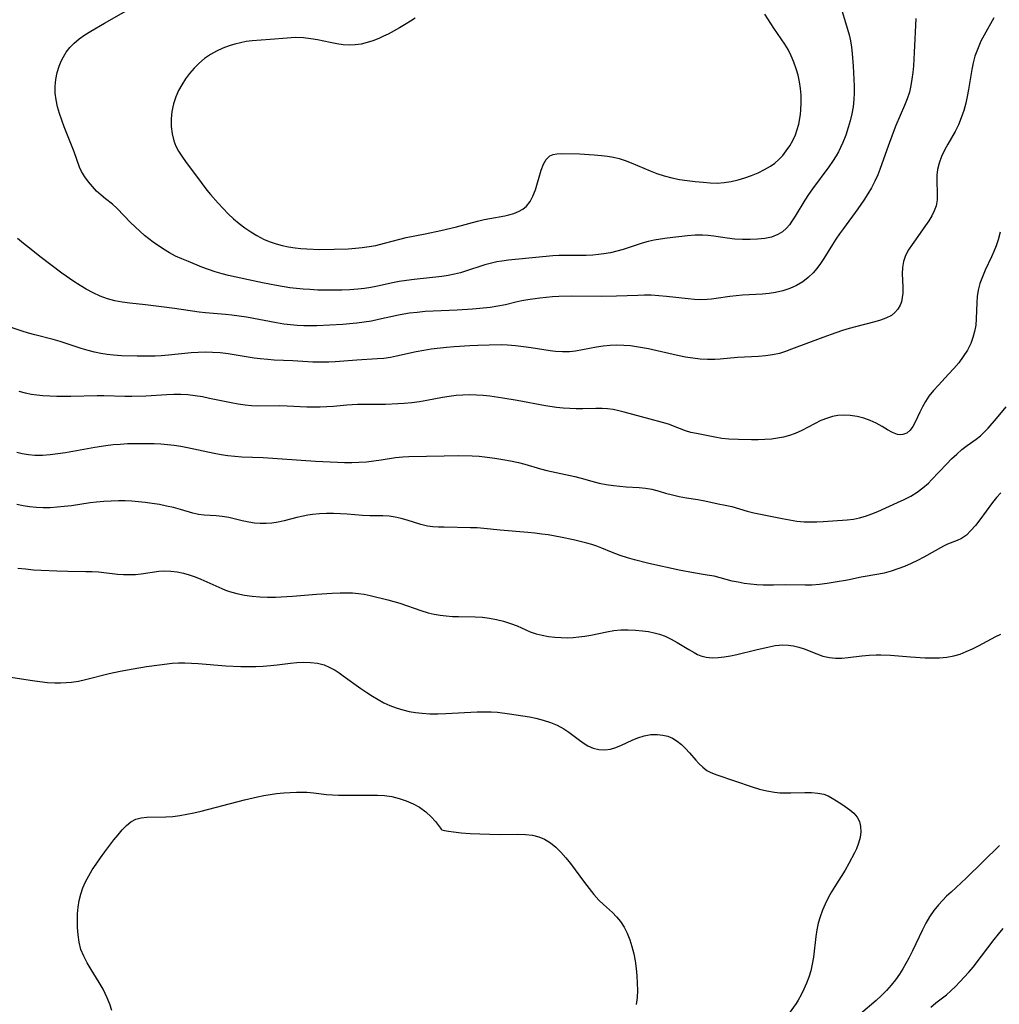
# Model space of a CAD drawing. Extents: x 1605706 to 1613908, y 2797413 to 2805615.
# Drawn here: x 1608018 to 1608260, y 2801345 to 2801588 of the extents above; entities that cross this region are included whole.
import ezdxf

# ---------------------------------------------------------------- set-up
doc = ezdxf.new("R2010")
doc.units = 0

msp = doc.modelspace()

# ---------------------------------------------------------------- linework, layer by layer
at = {"layer": 'WIL_024_Contours', "color": 0}
for points in [[(1608220.81, 2801592.24, 202), (1608222.71, 2801585.98, 202), (1608223.1, 2801584.55, 202), (1608223.43, 2801583.09, 202), (1608223.68, 2801581.55, 202), (1608223.85, 2801579.99, 202), (1608224.09, 2801576.83, 202), (1608224.29, 2801573.53, 202), (1608224.35, 2801571.88, 202), (1608224.36, 2801570.23, 202), (1608224.28, 2801568.58, 202), (1608224.07, 2801566.83, 202), (1608223.76, 2801565.1, 202), (1608223.36, 2801563.38, 202), (1608222.88, 2801561.68, 202), (1608222.26, 2801559.84, 202), (1608221.56, 2801558.04, 202), (1608220.99, 2801556.78, 202), (1608220.46, 2801555.74, 202), (1608219.88, 2801554.73, 202), (1608219.01, 2801553.34, 202), (1608218.07, 2801551.97, 202), (1608214.09, 2801546.58, 202), (1608213.1, 2801545.18, 202), (1608212.16, 2801543.76, 202), (1608209.81, 2801539.83, 202), (1608209, 2801538.57, 202), (1608208.37, 2801537.7, 202), (1608207.68, 2801536.89, 202), (1608206.65, 2801535.98, 202), (1608205.48, 2801535.27, 202), (1608203.95, 2801534.68, 202), (1608202.29, 2801534.32, 202), (1608200.54, 2801534.12, 202), (1608198.7, 2801534.04, 202), (1608196.82, 2801534.06, 202), (1608194.93, 2801534.17, 202), (1608193.04, 2801534.37, 202), (1608189.7, 2801534.87, 202), (1608188.33, 2801535.04, 202), (1608186.96, 2801535.13, 202), (1608185.1, 2801535.11, 202), (1608183.24, 2801534.96, 202), (1608178.18, 2801534.39, 202), (1608176.6, 2801534.18, 202), (1608175.04, 2801533.92, 202), (1608173.51, 2801533.61, 202), (1608172.02, 2801533.21, 202), (1608168.86, 2801532.1, 202), (1608167.35, 2801531.61, 202), (1608165.79, 2801531.18, 202), (1608164.2, 2801530.82, 202), (1608162.59, 2801530.53, 202), (1608161.25, 2801530.36, 202), (1608159.91, 2801530.24, 202), (1608158.24, 2801530.17, 202), (1608153.18, 2801530.15, 202), (1608151.5, 2801530.1, 202), (1608149.99, 2801530.01, 202), (1608139.06, 2801528.95, 202), (1608137.42, 2801528.75, 202), (1608136.15, 2801528.53, 202), (1608134.9, 2801528.25, 202), (1608133.2, 2801527.79, 202), (1608128.24, 2801526.19, 202), (1608127.23, 2801525.88, 202), (1608125.74, 2801525.51, 202), (1608124.21, 2801525.22, 202), (1608122.64, 2801524.99, 202), (1608115.77, 2801524.22, 202), (1608113.93, 2801523.98, 202), (1608112.1, 2801523.68, 202), (1608110.87, 2801523.44, 202), (1608106.74, 2801522.54, 202), (1608105.14, 2801522.26, 202), (1608103.53, 2801522.03, 202), (1608101.91, 2801521.85, 202), (1608099.94, 2801521.69, 202), (1608097.96, 2801521.6, 202), (1608095.98, 2801521.56, 202), (1608093.99, 2801521.57, 202), (1608092, 2801521.61, 202), (1608090.02, 2801521.71, 202), (1608088.38, 2801521.82, 202), (1608086.76, 2801521.98, 202), (1608085.13, 2801522.18, 202), (1608081.86, 2801522.71, 202), (1608078.39, 2801523.39, 202), (1608074.94, 2801524.12, 202), (1608069.95, 2801525.2, 202), (1608068.41, 2801525.58, 202), (1608066.71, 2801526.09, 202), (1608065.03, 2801526.67, 202), (1608063.37, 2801527.29, 202), (1608060.08, 2801528.62, 202), (1608058.49, 2801529.28, 202), (1608056.93, 2801529.99, 202), (1608055.42, 2801530.76, 202), (1608053.93, 2801531.67, 202), (1608051.4, 2801533.43, 202), (1608050.34, 2801534.23, 202), (1608049.3, 2801535.05, 202), (1608048.1, 2801536.1, 202), (1608046.94, 2801537.19, 202), (1608045.83, 2801538.3, 202), (1608042.5, 2801541.76, 202), (1608041.37, 2801542.79, 202), (1608039.68, 2801544.09, 202), (1608038.56, 2801545.01, 202), (1608037.46, 2801546.02, 202), (1608036.4, 2801547.11, 202), (1608035.41, 2801548.28, 202), (1608034.52, 2801549.52, 202), (1608033.76, 2801550.83, 202), (1608033.26, 2801551.95, 202), (1608031.88, 2801555.68, 202), (1608029.45, 2801561.85, 202), (1608028.86, 2801563.48, 202), (1608028.31, 2801565.14, 202), (1608027.84, 2801566.81, 202), (1608027.48, 2801568.49, 202), (1608027.26, 2801570.17, 202), (1608027.24, 2801571.88, 202), (1608027.39, 2801573.57, 202), (1608027.71, 2801575.24, 202), (1608028.2, 2801576.86, 202), (1608028.69, 2801578.04, 202), (1608029.28, 2801579.17, 202), (1608029.95, 2801580.25, 202), (1608030.86, 2801581.44, 202), (1608031.9, 2801582.53, 202), (1608033.18, 2801583.6, 202), (1608034.58, 2801584.57, 202), (1608036.05, 2801585.48, 202), (1608039.36, 2801587.43, 202), (1608047.82, 2801592.24, 202)], [(1608258.83, 2801588.77, 198), (1608256.39, 2801584.47, 198), (1608255.64, 2801583.01, 198), (1608255.07, 2801581.79, 198), (1608254.58, 2801580.54, 198), (1608254.15, 2801579.27, 198), (1608253.73, 2801577.66, 198), (1608253.39, 2801576.03, 198), (1608252.58, 2801571.06, 198), (1608252.26, 2801569.37, 198), (1608251.88, 2801567.7, 198), (1608251.37, 2801565.88, 198), (1608250.76, 2801564.1, 198), (1608250.05, 2801562.38, 198), (1608249.24, 2801560.73, 198), (1608247.44, 2801557.62, 198), (1608246.6, 2801556.08, 198), (1608245.87, 2801554.51, 198), (1608245.28, 2801552.92, 198), (1608244.89, 2801551.31, 198), (1608244.75, 2801549.95, 198), (1608244.73, 2801548.58, 198), (1608244.84, 2801545.41, 198), (1608244.79, 2801543.86, 198), (1608244.55, 2801542.36, 198), (1608244.12, 2801541.11, 198), (1608243.52, 2801539.89, 198), (1608242.8, 2801538.7, 198), (1608241.99, 2801537.52, 198), (1608239.45, 2801534.03, 198), (1608238.64, 2801532.88, 198), (1608237.76, 2801531.5, 198), (1608237.02, 2801530.11, 198), (1608236.5, 2801528.67, 198), (1608236.26, 2801527.15, 198), (1608236.21, 2801525.58, 198), (1608236.35, 2801522.41, 198), (1608236.35, 2801520.85, 198), (1608236.23, 2801519.75, 198), (1608236, 2801518.7, 198), (1608235.7, 2801517.89, 198), (1608235.14, 2801516.9, 198), (1608234.41, 2801516.05, 198), (1608233.53, 2801515.35, 198), (1608232.2, 2801514.68, 198), (1608230.87, 2801514.19, 198), (1608229.42, 2801513.76, 198), (1608224.71, 2801512.55, 198), (1608223.09, 2801512.11, 198), (1608221.47, 2801511.61, 198), (1608219.86, 2801511.07, 198), (1608216.66, 2801509.91, 198), (1608208.92, 2801507, 198), (1608207.41, 2801506.45, 198), (1608205.9, 2801505.99, 198), (1608204.2, 2801505.63, 198), (1608202.47, 2801505.4, 198), (1608200.72, 2801505.25, 198), (1608195.59, 2801504.94, 198), (1608191.31, 2801504.53, 198), (1608189.95, 2801504.47, 198), (1608188.15, 2801504.49, 198), (1608186.34, 2801504.6, 198), (1608184.52, 2801504.8, 198), (1608182.7, 2801505.07, 198), (1608180.79, 2801505.44, 198), (1608173.61, 2801507.07, 198), (1608172.14, 2801507.38, 198), (1608170.66, 2801507.64, 198), (1608169.18, 2801507.84, 198), (1608167.5, 2801507.96, 198), (1608165.81, 2801507.98, 198), (1608164.13, 2801507.91, 198), (1608162.46, 2801507.77, 198), (1608160.82, 2801507.54, 198), (1608155.61, 2801506.57, 198), (1608154.1, 2801506.39, 198), (1608152.41, 2801506.37, 198), (1608150.7, 2801506.49, 198), (1608149.33, 2801506.65, 198), (1608144.67, 2801507.37, 198), (1608142.74, 2801507.63, 198), (1608140.8, 2801507.85, 198), (1608138.85, 2801508, 198), (1608137.34, 2801508.06, 198), (1608134.31, 2801508.05, 198), (1608131.48, 2801507.96, 198), (1608129.55, 2801507.86, 198), (1608125.69, 2801507.58, 198), (1608123.77, 2801507.41, 198), (1608120.02, 2801507, 198), (1608118.21, 2801506.73, 198), (1608116.3, 2801506.38, 198), (1608111.45, 2801505.27, 198), (1608109.96, 2801504.98, 198), (1608108.33, 2801504.76, 198), (1608106.68, 2801504.61, 198), (1608101.69, 2801504.32, 198), (1608096.34, 2801503.92, 198), (1608094.75, 2801503.84, 198), (1608093.16, 2801503.8, 198), (1608090.8, 2801503.86, 198), (1608085.89, 2801504.17, 198), (1608081.23, 2801504.34, 198), (1608079.68, 2801504.44, 198), (1608077.82, 2801504.64, 198), (1608076.33, 2801504.84, 198), (1608069.91, 2801505.86, 198), (1608067.97, 2801506.09, 198), (1608066.03, 2801506.24, 198), (1608064.28, 2801506.27, 198), (1608062.53, 2801506.23, 198), (1608060.77, 2801506.12, 198), (1608055.2, 2801505.55, 198), (1608053.34, 2801505.4, 198), (1608051.86, 2801505.33, 198), (1608050.38, 2801505.3, 198), (1608047.42, 2801505.3, 198), (1608043.55, 2801505.38, 198), (1608041.62, 2801505.52, 198), (1608040.05, 2801505.71, 198), (1608038.48, 2801505.99, 198), (1608036.92, 2801506.32, 198), (1608035.38, 2801506.72, 198), (1608033.64, 2801507.23, 198), (1608028.46, 2801508.9, 198), (1608026.73, 2801509.4, 198), (1608022.18, 2801510.54, 198), (1608020.67, 2801510.95, 198), (1608019.08, 2801511.43, 198), (1608009.54, 2801514.67, 198)], [(1608239.58, 2801588.62, 200), (1608239.18, 2801580.2, 200), (1608238.96, 2801576.9, 200), (1608238.82, 2801575.26, 200), (1608238.61, 2801573.63, 200), (1608238.34, 2801572.02, 200), (1608237.97, 2801570.44, 200), (1608237.43, 2801568.77, 200), (1608236.8, 2801567.12, 200), (1608234.67, 2801562.2, 200), (1608234, 2801560.5, 200), (1608232.74, 2801557.07, 200), (1608231.2, 2801552.7, 200), (1608230.71, 2801551.37, 200), (1608230.17, 2801550.05, 200), (1608229.42, 2801548.43, 200), (1608228.59, 2801546.85, 200), (1608227.7, 2801545.31, 200), (1608226.74, 2801543.79, 200), (1608225.27, 2801541.68, 200), (1608221.69, 2801536.83, 200), (1608220.75, 2801535.51, 200), (1608219.84, 2801534.18, 200), (1608218.97, 2801532.84, 200), (1608216.86, 2801529.39, 200), (1608216.04, 2801528.15, 200), (1608215.17, 2801526.96, 200), (1608214.23, 2801525.85, 200), (1608213.03, 2801524.68, 200), (1608211.71, 2801523.67, 200), (1608210.15, 2801522.74, 200), (1608208.49, 2801521.99, 200), (1608206.75, 2801521.4, 200), (1608204.95, 2801520.97, 200), (1608203.34, 2801520.74, 200), (1608201.71, 2801520.6, 200), (1608196.83, 2801520.34, 200), (1608195.24, 2801520.22, 200), (1608193.66, 2801520.04, 200), (1608190.28, 2801519.49, 200), (1608189.18, 2801519.33, 200), (1608188.07, 2801519.24, 200), (1608186.53, 2801519.21, 200), (1608184.97, 2801519.29, 200), (1608183.4, 2801519.43, 200), (1608178.06, 2801520.05, 200), (1608176.17, 2801520.22, 200), (1608174.27, 2801520.32, 200), (1608172.61, 2801520.33, 200), (1608170.95, 2801520.29, 200), (1608165.68, 2801520.11, 200), (1608162.06, 2801520.04, 200), (1608154.67, 2801520.12, 200), (1608151.5, 2801520.01, 200), (1608149.92, 2801519.91, 200), (1608146.79, 2801519.6, 200), (1608143.81, 2801519.19, 200), (1608142.34, 2801518.93, 200), (1608140.9, 2801518.63, 200), (1608138.29, 2801517.99, 200), (1608136.44, 2801517.61, 200), (1608134.55, 2801517.31, 200), (1608131.97, 2801517.04, 200), (1608130.19, 2801516.89, 200), (1608126.43, 2801516.68, 200), (1608120.51, 2801516.41, 200), (1608118.53, 2801516.28, 200), (1608116.57, 2801516.11, 200), (1608114.62, 2801515.88, 200), (1608113.27, 2801515.66, 200), (1608111.94, 2801515.41, 200), (1608107.01, 2801514.32, 200), (1608105.23, 2801513.97, 200), (1608103.45, 2801513.68, 200), (1608101.65, 2801513.44, 200), (1608099.84, 2801513.25, 200), (1608098.23, 2801513.12, 200), (1608094.99, 2801512.93, 200), (1608091.77, 2801512.8, 200), (1608090.16, 2801512.78, 200), (1608088.54, 2801512.81, 200), (1608086.91, 2801512.89, 200), (1608085.29, 2801513.02, 200), (1608083.67, 2801513.21, 200), (1608081.81, 2801513.5, 200), (1608074.42, 2801514.9, 200), (1608072.64, 2801515.19, 200), (1608070.85, 2801515.43, 200), (1608069.22, 2801515.59, 200), (1608064.33, 2801515.98, 200), (1608062.71, 2801516.15, 200), (1608056.66, 2801517.05, 200), (1608053.47, 2801517.49, 200), (1608049.55, 2801517.97, 200), (1608045.68, 2801518.37, 200), (1608043.78, 2801518.61, 200), (1608041.91, 2801518.95, 200), (1608040.1, 2801519.46, 200), (1608038.33, 2801520.12, 200), (1608036.59, 2801520.9, 200), (1608034.9, 2801521.79, 200), (1608033.36, 2801522.71, 200), (1608031.85, 2801523.7, 200), (1608028.9, 2801525.81, 200), (1608023.47, 2801529.9, 200), (1608020.89, 2801531.92, 200), (1608019.4, 2801533.12, 200), (1608017.97, 2801534.35, 200)], [(1608116.01, 2801588.65, 204), (1608114.92, 2801587.93, 204), (1608113.81, 2801587.25, 204), (1608112.16, 2801586.29, 204), (1608109.36, 2801584.76, 204), (1608108.2, 2801584.19, 204), (1608107.04, 2801583.65, 204), (1608105.63, 2801583.1, 204), (1608104.19, 2801582.63, 204), (1608102.74, 2801582.28, 204), (1608101.27, 2801582.07, 204), (1608099.78, 2801582.01, 204), (1608098.28, 2801582.09, 204), (1608096.69, 2801582.31, 204), (1608095.1, 2801582.63, 204), (1608091.91, 2801583.33, 204), (1608090.31, 2801583.61, 204), (1608088.47, 2801583.81, 204), (1608086.63, 2801583.87, 204), (1608085.44, 2801583.84, 204), (1608084.44, 2801583.77, 204), (1608080.25, 2801583.38, 204), (1608075.8, 2801583.07, 204), (1608074.32, 2801582.89, 204), (1608072.91, 2801582.62, 204), (1608071.52, 2801582.27, 204), (1608070.14, 2801581.84, 204), (1608068.56, 2801581.24, 204), (1608067.03, 2801580.53, 204), (1608065.56, 2801579.71, 204), (1608064.08, 2801578.68, 204), (1608062.69, 2801577.52, 204), (1608061.5, 2801576.32, 204), (1608060.39, 2801575.04, 204), (1608059.37, 2801573.68, 204), (1608058.45, 2801572.26, 204), (1608057.64, 2801570.79, 204), (1608056.97, 2801569.26, 204), (1608056.41, 2801567.51, 204), (1608056.03, 2801565.67, 204), (1608055.85, 2801563.81, 204), (1608055.85, 2801561.96, 204), (1608056.06, 2801560.15, 204), (1608056.5, 2801558.4, 204), (1608057.03, 2801557.11, 204), (1608057.69, 2801555.86, 204), (1608058.44, 2801554.65, 204), (1608059.52, 2801553.1, 204), (1608061.81, 2801550.06, 204), (1608064.64, 2801546.22, 204), (1608065.53, 2801545.14, 204), (1608067.44, 2801543.03, 204), (1608069.94, 2801540.44, 204), (1608071.24, 2801539.19, 204), (1608072.59, 2801538.03, 204), (1608074, 2801536.97, 204), (1608075.46, 2801536, 204), (1608076.95, 2801535.1, 204), (1608077.87, 2801534.59, 204), (1608078.81, 2801534.11, 204), (1608080.25, 2801533.5, 204), (1608081.74, 2801532.99, 204), (1608083.26, 2801532.57, 204), (1608084.82, 2801532.24, 204), (1608086.4, 2801531.99, 204), (1608087.83, 2801531.84, 204), (1608089.28, 2801531.74, 204), (1608092.49, 2801531.65, 204), (1608096.03, 2801531.67, 204), (1608099.55, 2801531.81, 204), (1608101.3, 2801531.93, 204), (1608102.99, 2801532.1, 204), (1608104.67, 2801532.32, 204), (1608106.33, 2801532.62, 204), (1608108.46, 2801533.14, 204), (1608112.23, 2801534.2, 204), (1608113.78, 2801534.56, 204), (1608118.51, 2801535.49, 204), (1608122.37, 2801536.3, 204), (1608126.21, 2801537.2, 204), (1608131.42, 2801538.58, 204), (1608133.06, 2801538.97, 204), (1608134.44, 2801539.25, 204), (1608138.18, 2801539.92, 204), (1608139.17, 2801540.14, 204), (1608140.4, 2801540.5, 204), (1608141.55, 2801540.97, 204), (1608142.59, 2801541.57, 204), (1608143.49, 2801542.31, 204), (1608144.4, 2801543.46, 204), (1608145.1, 2801544.8, 204), (1608145.71, 2801546.36, 204), (1608147.16, 2801551.2, 204), (1608147.7, 2801552.62, 204), (1608148.37, 2801553.82, 204), (1608149.24, 2801554.68, 204), (1608150.06, 2801555.05, 204), (1608151, 2801555.23, 204), (1608152.06, 2801555.29, 204), (1608156.56, 2801555.17, 204), (1608160.18, 2801554.97, 204), (1608162.02, 2801554.81, 204), (1608163.49, 2801554.64, 204), (1608164.94, 2801554.4, 204), (1608166.37, 2801554.06, 204), (1608167.87, 2801553.58, 204), (1608169.35, 2801553, 204), (1608173.98, 2801550.99, 204), (1608175.7, 2801550.32, 204), (1608177.44, 2801549.74, 204), (1608179.33, 2801549.26, 204), (1608181.25, 2801548.89, 204), (1608183.18, 2801548.6, 204), (1608185.12, 2801548.37, 204), (1608187.06, 2801548.18, 204), (1608188.8, 2801548.04, 204), (1608190.53, 2801548.01, 204), (1608192.27, 2801548.12, 204), (1608194, 2801548.38, 204), (1608195.71, 2801548.77, 204), (1608197.4, 2801549.27, 204), (1608199.05, 2801549.86, 204), (1608200.66, 2801550.55, 204), (1608202.21, 2801551.32, 204), (1608203.68, 2801552.19, 204), (1608204.75, 2801552.94, 204), (1608205.75, 2801553.78, 204), (1608206.71, 2801554.8, 204), (1608207.58, 2801555.91, 204), (1608208.44, 2801557.17, 204), (1608209.2, 2801558.5, 204), (1608209.85, 2801559.9, 204), (1608210.3, 2801561.21, 204), (1608210.66, 2801562.56, 204), (1608210.93, 2801563.95, 204), (1608211.09, 2801564.97, 204), (1608211.2, 2801566.01, 204), (1608211.3, 2801567.84, 204), (1608211.26, 2801569.69, 204), (1608211.1, 2801571.34, 204), (1608210.85, 2801572.98, 204), (1608210.5, 2801574.6, 204), (1608210.05, 2801576.2, 204), (1608209.48, 2801577.82, 204), (1608208.81, 2801579.39, 204), (1608208.03, 2801580.91, 204), (1608207.21, 2801582.28, 204), (1608206.34, 2801583.61, 204), (1608204.55, 2801586.24, 204), (1608202.28, 2801589.69, 204)], [(1608260.37, 2801535.9, 196), (1608259.87, 2801534.01, 196), (1608259.36, 2801532.48, 196), (1608258.82, 2801531.13, 196), (1608258.25, 2801529.81, 196), (1608256.71, 2801526.52, 196), (1608255.99, 2801524.88, 196), (1608255.37, 2801523.24, 196), (1608254.92, 2801521.57, 196), (1608254.7, 2801520.05, 196), (1608254.59, 2801518.51, 196), (1608254.49, 2801514.48, 196), (1608254.33, 2801512.94, 196), (1608254.05, 2801511.41, 196), (1608253.65, 2801509.91, 196), (1608253.11, 2801508.45, 196), (1608252.28, 2801506.8, 196), (1608251.28, 2801505.21, 196), (1608250.15, 2801503.69, 196), (1608248.92, 2801502.22, 196), (1608247.66, 2801500.86, 196), (1608245.12, 2801498.18, 196), (1608243.91, 2801496.82, 196), (1608242.79, 2801495.42, 196), (1608241.92, 2801494.13, 196), (1608241.17, 2801492.81, 196), (1608240.53, 2801491.51, 196), (1608239.39, 2801489.04, 196), (1608238.8, 2801487.96, 196), (1608238.13, 2801487.05, 196), (1608237.32, 2801486.35, 196), (1608236.39, 2801485.96, 196), (1608235.71, 2801485.89, 196), (1608235.01, 2801485.99, 196), (1608233.8, 2801486.44, 196), (1608232.55, 2801487.13, 196), (1608231.23, 2801487.93, 196), (1608229.81, 2801488.74, 196), (1608228.3, 2801489.43, 196), (1608226.71, 2801489.99, 196), (1608225.05, 2801490.42, 196), (1608223.36, 2801490.69, 196), (1608221.66, 2801490.76, 196), (1608220.34, 2801490.66, 196), (1608219.04, 2801490.42, 196), (1608217.77, 2801490.05, 196), (1608216.16, 2801489.4, 196), (1608214.58, 2801488.61, 196), (1608211.42, 2801486.95, 196), (1608209.78, 2801486.22, 196), (1608208.37, 2801485.74, 196), (1608206.92, 2801485.36, 196), (1608205.44, 2801485.07, 196), (1608203.94, 2801484.87, 196), (1608202.31, 2801484.74, 196), (1608200.67, 2801484.68, 196), (1608199.03, 2801484.66, 196), (1608195.8, 2801484.71, 196), (1608193.45, 2801484.81, 196), (1608191.72, 2801485.02, 196), (1608190, 2801485.32, 196), (1608185.45, 2801486.19, 196), (1608184.07, 2801486.5, 196), (1608182.73, 2801486.88, 196), (1608181.22, 2801487.43, 196), (1608178.57, 2801488.5, 196), (1608177.08, 2801488.96, 196), (1608174.04, 2801489.74, 196), (1608167.61, 2801491.5, 196), (1608166.26, 2801491.83, 196), (1608164.9, 2801492.11, 196), (1608163.52, 2801492.31, 196), (1608162.14, 2801492.42, 196), (1608160.58, 2801492.43, 196), (1608157.41, 2801492.34, 196), (1608155.8, 2801492.34, 196), (1608154.17, 2801492.38, 196), (1608152.52, 2801492.48, 196), (1608150.88, 2801492.64, 196), (1608148.19, 2801493.05, 196), (1608141.23, 2801494.37, 196), (1608137.71, 2801494.98, 196), (1608134.43, 2801495.43, 196), (1608132.8, 2801495.6, 196), (1608131.16, 2801495.71, 196), (1608129.52, 2801495.75, 196), (1608127.82, 2801495.71, 196), (1608126.12, 2801495.58, 196), (1608124.43, 2801495.38, 196), (1608122.75, 2801495.1, 196), (1608118.93, 2801494.34, 196), (1608117.09, 2801494.03, 196), (1608115.23, 2801493.79, 196), (1608113.35, 2801493.61, 196), (1608111.8, 2801493.51, 196), (1608108.7, 2801493.4, 196), (1608101.85, 2801493.36, 196), (1608099.15, 2801493.22, 196), (1608095.87, 2801492.89, 196), (1608094.24, 2801492.79, 196), (1608092.61, 2801492.74, 196), (1608090.97, 2801492.73, 196), (1608089.34, 2801492.76, 196), (1608084.5, 2801493, 196), (1608082.61, 2801493.04, 196), (1608077.22, 2801493.01, 196), (1608075.64, 2801493.07, 196), (1608074.12, 2801493.2, 196), (1608072.36, 2801493.45, 196), (1608070.61, 2801493.77, 196), (1608065.34, 2801494.9, 196), (1608063.57, 2801495.24, 196), (1608061.78, 2801495.53, 196), (1608059.99, 2801495.74, 196), (1608058.19, 2801495.85, 196), (1608056.48, 2801495.85, 196), (1608054.77, 2801495.77, 196), (1608049.6, 2801495.43, 196), (1608046.13, 2801495.32, 196), (1608044.39, 2801495.33, 196), (1608039.27, 2801495.52, 196), (1608037.57, 2801495.55, 196), (1608031.06, 2801495.37, 196), (1608027.6, 2801495.35, 196), (1608025.87, 2801495.4, 196), (1608024.16, 2801495.5, 196), (1608022.72, 2801495.65, 196), (1608021.29, 2801495.86, 196), (1608019.88, 2801496.15, 196), (1608018.38, 2801496.57, 196)], [(1608017.8, 2801481.6, 194), (1608019.11, 2801481.29, 194), (1608020.65, 2801481.04, 194), (1608022.21, 2801480.92, 194), (1608024.09, 2801480.92, 194), (1608025.97, 2801481.05, 194), (1608027.87, 2801481.26, 194), (1608029.77, 2801481.54, 194), (1608037.04, 2801482.87, 194), (1608039.74, 2801483.29, 194), (1608041.52, 2801483.49, 194), (1608043.29, 2801483.62, 194), (1608045.08, 2801483.72, 194), (1608048.38, 2801483.8, 194), (1608051.68, 2801483.74, 194), (1608053.32, 2801483.65, 194), (1608054.96, 2801483.51, 194), (1608056.59, 2801483.32, 194), (1608058.21, 2801483.08, 194), (1608059.87, 2801482.78, 194), (1608066.49, 2801481.37, 194), (1608068.15, 2801481.07, 194), (1608069.86, 2801480.82, 194), (1608071.58, 2801480.63, 194), (1608073.3, 2801480.5, 194), (1608078.56, 2801480.27, 194), (1608091.43, 2801479.42, 194), (1608096.84, 2801479.14, 194), (1608098.62, 2801479.09, 194), (1608100.4, 2801479.08, 194), (1608102.17, 2801479.14, 194), (1608104.01, 2801479.28, 194), (1608105.82, 2801479.48, 194), (1608107.62, 2801479.72, 194), (1608111.19, 2801480.27, 194), (1608112.96, 2801480.47, 194), (1608114.47, 2801480.55, 194), (1608123.18, 2801480.74, 194), (1608126.63, 2801480.78, 194), (1608130.09, 2801480.71, 194), (1608131.82, 2801480.61, 194), (1608133.78, 2801480.42, 194), (1608135.73, 2801480.16, 194), (1608137.66, 2801479.84, 194), (1608139.59, 2801479.47, 194), (1608141.5, 2801479.04, 194), (1608143.13, 2801478.63, 194), (1608147, 2801477.53, 194), (1608148.53, 2801477.13, 194), (1608155.46, 2801475.59, 194), (1608156.97, 2801475.2, 194), (1608159.64, 2801474.43, 194), (1608161.4, 2801474.01, 194), (1608163.19, 2801473.67, 194), (1608165, 2801473.4, 194), (1608166.51, 2801473.21, 194), (1608168.12, 2801473.07, 194), (1608171.31, 2801472.87, 194), (1608172.87, 2801472.72, 194), (1608174.4, 2801472.48, 194), (1608175.35, 2801472.26, 194), (1608176.28, 2801472.01, 194), (1608177.81, 2801471.54, 194), (1608179.49, 2801471.08, 194), (1608181.21, 2801470.69, 194), (1608182.96, 2801470.36, 194), (1608185.79, 2801469.92, 194), (1608187.48, 2801469.59, 194), (1608190.81, 2801468.88, 194), (1608192.49, 2801468.57, 194), (1608194.13, 2801468.21, 194), (1608197.97, 2801467.07, 194), (1608199.61, 2801466.69, 194), (1608206.57, 2801465.25, 194), (1608208.37, 2801464.92, 194), (1608210.18, 2801464.64, 194), (1608212.01, 2801464.47, 194), (1608213.57, 2801464.43, 194), (1608215.13, 2801464.46, 194), (1608216.69, 2801464.54, 194), (1608222.62, 2801464.96, 194), (1608224.15, 2801465.12, 194), (1608225.64, 2801465.39, 194), (1608227.18, 2801465.82, 194), (1608228.7, 2801466.39, 194), (1608230.21, 2801467.03, 194), (1608235.07, 2801469.17, 194), (1608236.72, 2801469.95, 194), (1608238.33, 2801470.79, 194), (1608239.86, 2801471.72, 194), (1608241.32, 2801472.79, 194), (1608242.67, 2801473.98, 194), (1608243.47, 2801474.78, 194), (1608247.18, 2801478.72, 194), (1608248.4, 2801479.96, 194), (1608249.65, 2801481.14, 194), (1608250.92, 2801482.26, 194), (1608252.22, 2801483.27, 194), (1608254.44, 2801484.81, 194), (1608255.5, 2801485.63, 194), (1608256.46, 2801486.52, 194), (1608257.37, 2801487.51, 194), (1608259.44, 2801489.94, 194), (1608261.82, 2801492.84, 194)], [(1608260.55, 2801471.6, 192), (1608259.48, 2801470.44, 192), (1608258.47, 2801469.17, 192), (1608255.32, 2801464.9, 192), (1608254.26, 2801463.53, 192), (1608253.17, 2801462.27, 192), (1608252.03, 2801461.18, 192), (1608250.84, 2801460.33, 192), (1608249.73, 2801459.8, 192), (1608247.39, 2801458.93, 192), (1608246.42, 2801458.46, 192), (1608241.53, 2801455.69, 192), (1608240, 2801454.89, 192), (1608238.42, 2801454.13, 192), (1608236.8, 2801453.43, 192), (1608235.14, 2801452.81, 192), (1608233.44, 2801452.26, 192), (1608231.72, 2801451.82, 192), (1608230.42, 2801451.55, 192), (1608226.09, 2801450.77, 192), (1608222.71, 2801450.09, 192), (1608219.63, 2801449.52, 192), (1608217.71, 2801449.23, 192), (1608215.8, 2801448.99, 192), (1608213.9, 2801448.85, 192), (1608212.25, 2801448.82, 192), (1608207.38, 2801448.88, 192), (1608204.44, 2801448.8, 192), (1608203.19, 2801448.8, 192), (1608201.92, 2801448.83, 192), (1608200.36, 2801448.92, 192), (1608198.79, 2801449.06, 192), (1608197.24, 2801449.26, 192), (1608195.71, 2801449.52, 192), (1608194.21, 2801449.84, 192), (1608191.25, 2801450.65, 192), (1608189.77, 2801451.02, 192), (1608188.11, 2801451.32, 192), (1608184.67, 2801451.85, 192), (1608181.14, 2801452.52, 192), (1608173.73, 2801454.18, 192), (1608170.15, 2801455.04, 192), (1608168.39, 2801455.54, 192), (1608166.65, 2801456.1, 192), (1608164.49, 2801456.93, 192), (1608162.07, 2801457.93, 192), (1608160.84, 2801458.4, 192), (1608159.63, 2801458.81, 192), (1608158.39, 2801459.18, 192), (1608156.75, 2801459.61, 192), (1608155.1, 2801459.99, 192), (1608151.9, 2801460.65, 192), (1608148.83, 2801461.2, 192), (1608147.29, 2801461.43, 192), (1608145.57, 2801461.64, 192), (1608143.85, 2801461.81, 192), (1608137.01, 2801462.36, 192), (1608132.98, 2801462.79, 192), (1608131.34, 2801462.92, 192), (1608129.69, 2801463, 192), (1608123.17, 2801463.1, 192), (1608121.79, 2801463.14, 192), (1608120.43, 2801463.22, 192), (1608119.1, 2801463.4, 192), (1608117.4, 2801463.79, 192), (1608114.07, 2801464.84, 192), (1608112.6, 2801465.27, 192), (1608111.12, 2801465.62, 192), (1608109.63, 2801465.85, 192), (1608108.07, 2801465.93, 192), (1608104.89, 2801465.93, 192), (1608103.06, 2801466.01, 192), (1608099.3, 2801466.3, 192), (1608097.59, 2801466.4, 192), (1608095.87, 2801466.46, 192), (1608094.15, 2801466.47, 192), (1608092.43, 2801466.41, 192), (1608090.72, 2801466.25, 192), (1608089.56, 2801466.08, 192), (1608088.41, 2801465.86, 192), (1608086.85, 2801465.49, 192), (1608083.76, 2801464.69, 192), (1608082.22, 2801464.34, 192), (1608080.68, 2801464.09, 192), (1608079.25, 2801463.99, 192), (1608077.83, 2801464, 192), (1608076.41, 2801464.11, 192), (1608075.01, 2801464.32, 192), (1608073.34, 2801464.68, 192), (1608070.07, 2801465.49, 192), (1608068.46, 2801465.79, 192), (1608066.98, 2801465.92, 192), (1608064.01, 2801466.09, 192), (1608062.6, 2801466.29, 192), (1608061.2, 2801466.59, 192), (1608058.11, 2801467.52, 192), (1608056.42, 2801467.95, 192), (1608054.68, 2801468.33, 192), (1608052.95, 2801468.68, 192), (1608051.18, 2801468.98, 192), (1608049.39, 2801469.24, 192), (1608047.76, 2801469.41, 192), (1608046.12, 2801469.53, 192), (1608044.48, 2801469.6, 192), (1608042.83, 2801469.62, 192), (1608041.02, 2801469.57, 192), (1608039.22, 2801469.47, 192), (1608037.43, 2801469.31, 192), (1608035.87, 2801469.11, 192), (1608031.22, 2801468.42, 192), (1608029.48, 2801468.2, 192), (1608027.74, 2801468.02, 192), (1608026.01, 2801467.9, 192), (1608024.28, 2801467.87, 192), (1608022.58, 2801467.95, 192), (1608020.89, 2801468.13, 192), (1608019.3, 2801468.4, 192), (1608017.74, 2801468.74, 192)], [(1608018.01, 2801453.04, 190), (1608019.93, 2801452.81, 190), (1608021.86, 2801452.63, 190), (1608023.79, 2801452.49, 190), (1608027.66, 2801452.32, 190), (1608030.33, 2801452.26, 190), (1608034.81, 2801452.22, 190), (1608036.36, 2801452.18, 190), (1608037.9, 2801452.08, 190), (1608042.62, 2801451.52, 190), (1608044.09, 2801451.43, 190), (1608045.55, 2801451.41, 190), (1608047.01, 2801451.46, 190), (1608048.45, 2801451.59, 190), (1608052.77, 2801452.24, 190), (1608054.2, 2801452.35, 190), (1608055.76, 2801452.31, 190), (1608057.33, 2801452.11, 190), (1608058.89, 2801451.78, 190), (1608060.32, 2801451.38, 190), (1608061.74, 2801450.88, 190), (1608063.15, 2801450.33, 190), (1608068.31, 2801448, 190), (1608069.27, 2801447.62, 190), (1608070.23, 2801447.27, 190), (1608072.05, 2801446.76, 190), (1608073.9, 2801446.39, 190), (1608075.8, 2801446.13, 190), (1608077.72, 2801445.96, 190), (1608079.65, 2801445.88, 190), (1608081.6, 2801445.88, 190), (1608083, 2801445.93, 190), (1608085.8, 2801446.11, 190), (1608091.71, 2801446.59, 190), (1608095.6, 2801446.82, 190), (1608097.53, 2801446.89, 190), (1608099.04, 2801446.92, 190), (1608100.54, 2801446.9, 190), (1608102.03, 2801446.79, 190), (1608103.49, 2801446.58, 190), (1608104.95, 2801446.29, 190), (1608109.33, 2801445.19, 190), (1608112.26, 2801444.35, 190), (1608117.47, 2801442.55, 190), (1608119.22, 2801442.03, 190), (1608120.71, 2801441.69, 190), (1608122.21, 2801441.44, 190), (1608123.73, 2801441.25, 190), (1608125.24, 2801441.13, 190), (1608126.75, 2801441.06, 190), (1608130.88, 2801441.04, 190), (1608132.64, 2801440.91, 190), (1608134.4, 2801440.67, 190), (1608136.14, 2801440.33, 190), (1608137.87, 2801439.9, 190), (1608139.55, 2801439.37, 190), (1608141.17, 2801438.76, 190), (1608144.45, 2801437.31, 190), (1608145.9, 2801436.82, 190), (1608147.39, 2801436.45, 190), (1608148.92, 2801436.17, 190), (1608150.48, 2801435.99, 190), (1608152.07, 2801435.88, 190), (1608153.66, 2801435.87, 190), (1608155.04, 2801435.92, 190), (1608156.41, 2801436.04, 190), (1608157.9, 2801436.24, 190), (1608159.38, 2801436.5, 190), (1608163.29, 2801437.31, 190), (1608165.03, 2801437.63, 190), (1608166.8, 2801437.8, 190), (1608168.58, 2801437.84, 190), (1608170.37, 2801437.76, 190), (1608172.16, 2801437.57, 190), (1608173.59, 2801437.36, 190), (1608174.99, 2801437.07, 190), (1608176.36, 2801436.7, 190), (1608177.69, 2801436.24, 190), (1608179.24, 2801435.53, 190), (1608180.72, 2801434.71, 190), (1608183.53, 2801432.98, 190), (1608184.88, 2801432.18, 190), (1608185.7, 2801431.75, 190), (1608186.54, 2801431.39, 190), (1608187.87, 2801431.06, 190), (1608189.28, 2801430.92, 190), (1608190.76, 2801430.94, 190), (1608192.28, 2801431.11, 190), (1608193.82, 2801431.37, 190), (1608195.39, 2801431.71, 190), (1608200.12, 2801432.88, 190), (1608203.34, 2801433.62, 190), (1608204.9, 2801433.9, 190), (1608205.82, 2801434.03, 190), (1608206.73, 2801434.09, 190), (1608208.05, 2801434.04, 190), (1608209.38, 2801433.83, 190), (1608210.71, 2801433.5, 190), (1608212.02, 2801433.08, 190), (1608215.11, 2801431.87, 190), (1608216.66, 2801431.33, 190), (1608218.24, 2801430.95, 190), (1608219.76, 2801430.81, 190), (1608221.32, 2801430.84, 190), (1608222.91, 2801430.98, 190), (1608226.27, 2801431.39, 190), (1608228.02, 2801431.57, 190), (1608229.8, 2801431.67, 190), (1608230.93, 2801431.67, 190), (1608233.32, 2801431.55, 190), (1608238.21, 2801431.13, 190), (1608241.83, 2801430.9, 190), (1608243.63, 2801430.86, 190), (1608245.42, 2801430.9, 190), (1608247.18, 2801431.06, 190), (1608248.9, 2801431.37, 190), (1608250.47, 2801431.83, 190), (1608252, 2801432.43, 190), (1608253.51, 2801433.11, 190), (1608254.99, 2801433.86, 190), (1608259.3, 2801436.13, 190), (1608260.52, 2801436.72, 190)], [(1608011.34, 2801426.87, 188), (1608021.6, 2801425.29, 188), (1608023.46, 2801425.04, 188), (1608025.32, 2801424.85, 188), (1608027.18, 2801424.75, 188), (1608028.55, 2801424.74, 188), (1608029.92, 2801424.8, 188), (1608031.29, 2801424.93, 188), (1608033, 2801425.18, 188), (1608034.71, 2801425.53, 188), (1608040.55, 2801427.04, 188), (1608043.22, 2801427.61, 188), (1608046.48, 2801428.2, 188), (1608049.75, 2801428.72, 188), (1608052.97, 2801429.2, 188), (1608056.12, 2801429.57, 188), (1608057.68, 2801429.67, 188), (1608059.24, 2801429.7, 188), (1608060.85, 2801429.62, 188), (1608062.53, 2801429.5, 188), (1608069.37, 2801428.96, 188), (1608073.04, 2801428.79, 188), (1608074.87, 2801428.76, 188), (1608076.71, 2801428.78, 188), (1608078.53, 2801428.84, 188), (1608080.35, 2801428.97, 188), (1608082, 2801429.15, 188), (1608085.26, 2801429.56, 188), (1608086.87, 2801429.73, 188), (1608088.46, 2801429.82, 188), (1608090.22, 2801429.78, 188), (1608091.94, 2801429.56, 188), (1608093.6, 2801429.13, 188), (1608094.97, 2801428.55, 188), (1608096.28, 2801427.82, 188), (1608097.3, 2801427.16, 188), (1608098.31, 2801426.46, 188), (1608102.64, 2801423.36, 188), (1608104.11, 2801422.33, 188), (1608105.49, 2801421.44, 188), (1608106.88, 2801420.59, 188), (1608108.31, 2801419.81, 188), (1608109.78, 2801419.13, 188), (1608111.35, 2801418.55, 188), (1608112.96, 2801418.07, 188), (1608114.54, 2801417.7, 188), (1608116.14, 2801417.41, 188), (1608117.75, 2801417.21, 188), (1608119.7, 2801417.09, 188), (1608121.66, 2801417.08, 188), (1608123.63, 2801417.14, 188), (1608131.33, 2801417.56, 188), (1608133.08, 2801417.6, 188), (1608134.83, 2801417.57, 188), (1608136.32, 2801417.46, 188), (1608139.28, 2801417.11, 188), (1608142.59, 2801416.62, 188), (1608144.23, 2801416.33, 188), (1608145.84, 2801415.99, 188), (1608147.66, 2801415.51, 188), (1608149.42, 2801414.94, 188), (1608151.1, 2801414.25, 188), (1608152.68, 2801413.42, 188), (1608153.94, 2801412.59, 188), (1608156.29, 2801410.8, 188), (1608157.46, 2801409.96, 188), (1608158.65, 2801409.22, 188), (1608159.98, 2801408.63, 188), (1608161.37, 2801408.28, 188), (1608162.8, 2801408.2, 188), (1608164.25, 2801408.39, 188), (1608165.58, 2801408.79, 188), (1608166.91, 2801409.33, 188), (1608169.58, 2801410.59, 188), (1608170.95, 2801411.16, 188), (1608172.57, 2801411.65, 188), (1608174.21, 2801411.95, 188), (1608175.85, 2801412.01, 188), (1608177.11, 2801411.86, 188), (1608178.34, 2801411.54, 188), (1608179.51, 2801411.05, 188), (1608180.67, 2801410.35, 188), (1608181.76, 2801409.49, 188), (1608182.77, 2801408.53, 188), (1608183.72, 2801407.5, 188), (1608185.25, 2801405.67, 188), (1608186.03, 2801404.8, 188), (1608186.98, 2801403.9, 188), (1608188.02, 2801403.14, 188), (1608188.97, 2801402.64, 188), (1608190.49, 2801402.02, 188), (1608199.17, 2801399.08, 188), (1608200.99, 2801398.52, 188), (1608202.83, 2801398.06, 188), (1608204.69, 2801397.73, 188), (1608206.04, 2801397.61, 188), (1608207.38, 2801397.56, 188), (1608208.73, 2801397.57, 188), (1608212.16, 2801397.68, 188), (1608213.82, 2801397.68, 188), (1608215.39, 2801397.55, 188), (1608216.87, 2801397.23, 188), (1608217.9, 2801396.82, 188), (1608218.89, 2801396.31, 188), (1608221.03, 2801395, 188), (1608222.17, 2801394.23, 188), (1608223.26, 2801393.42, 188), (1608224.23, 2801392.55, 188), (1608225.05, 2801391.61, 188), (1608225.63, 2801390.56, 188), (1608225.95, 2801389.33, 188), (1608226, 2801388.01, 188), (1608225.82, 2801386.61, 188), (1608225.45, 2801385.19, 188), (1608224.92, 2801383.77, 188), (1608224.44, 2801382.76, 188), (1608223.04, 2801380.14, 188), (1608222.1, 2801378.53, 188), (1608219.55, 2801374.53, 188), (1608218.73, 2801373.17, 188), (1608217.91, 2801371.68, 188), (1608217.17, 2801370.17, 188), (1608216.5, 2801368.62, 188), (1608215.94, 2801367.05, 188), (1608215.48, 2801365.45, 188), (1608215.16, 2801363.83, 188), (1608214.91, 2801362.2, 188), (1608214.28, 2801357.04, 188), (1608214, 2801355.34, 188), (1608213.63, 2801353.68, 188), (1608213.16, 2801352.14, 188), (1608212.6, 2801350.65, 188), (1608211.97, 2801349.2, 188), (1608211.28, 2801347.81, 188), (1608210.54, 2801346.48, 188), (1608210.04, 2801345.67, 188), (1608208.32, 2801343.23, 188)], [(1608041.23, 2801343.91, 186), (1608040.68, 2801345.49, 186), (1608040.04, 2801347.06, 186), (1608039.55, 2801348.13, 186), (1608039.03, 2801349.19, 186), (1608038.1, 2801350.84, 186), (1608036.09, 2801354.05, 186), (1608035.12, 2801355.65, 186), (1608034.26, 2801357.29, 186), (1608033.58, 2801358.97, 186), (1608033.14, 2801360.73, 186), (1608032.88, 2801362.55, 186), (1608032.76, 2801364.4, 186), (1608032.73, 2801366.06, 186), (1608032.77, 2801367.72, 186), (1608032.9, 2801369.37, 186), (1608033.14, 2801371.01, 186), (1608033.52, 2801372.61, 186), (1608034.06, 2801374.16, 186), (1608034.73, 2801375.67, 186), (1608035.52, 2801377.16, 186), (1608036.38, 2801378.61, 186), (1608037.3, 2801380.03, 186), (1608038.37, 2801381.57, 186), (1608039.48, 2801383.08, 186), (1608041.72, 2801385.98, 186), (1608042.73, 2801387.26, 186), (1608043.75, 2801388.45, 186), (1608044.8, 2801389.52, 186), (1608045.91, 2801390.42, 186), (1608047.1, 2801391.08, 186), (1608048.43, 2801391.45, 186), (1608049.86, 2801391.6, 186), (1608054.56, 2801391.64, 186), (1608056.25, 2801391.77, 186), (1608057.96, 2801392, 186), (1608059.7, 2801392.31, 186), (1608061.45, 2801392.68, 186), (1608063.21, 2801393.09, 186), (1608073.97, 2801395.91, 186), (1608077.11, 2801396.62, 186), (1608078.68, 2801396.93, 186), (1608080.25, 2801397.19, 186), (1608081.82, 2801397.4, 186), (1608083.67, 2801397.58, 186), (1608086.79, 2801397.76, 186), (1608088.05, 2801397.78, 186), (1608089.31, 2801397.75, 186), (1608090.94, 2801397.61, 186), (1608094.2, 2801397.21, 186), (1608095.66, 2801397.09, 186), (1608097.15, 2801397.03, 186), (1608100.15, 2801397, 186), (1608106.71, 2801397.04, 186), (1608108.44, 2801396.94, 186), (1608110.31, 2801396.66, 186), (1608112.08, 2801396.24, 186), (1608113.83, 2801395.65, 186), (1608115.52, 2801394.91, 186), (1608117.08, 2801394.03, 186), (1608118.65, 2801392.88, 186), (1608119.98, 2801391.67, 186), (1608121.04, 2801390.54, 186), (1608121.83, 2801389.57, 186), (1608122.3, 2801388.89, 186), (1608122.44, 2801388.61, 186)], [(1608122.44, 2801388.61, 186), (1608122.64, 2801388.49, 186), (1608123.25, 2801388.33, 186), (1608124.23, 2801388.14, 186), (1608125.52, 2801387.96, 186), (1608127.43, 2801387.75, 186), (1608129.62, 2801387.58, 186), (1608131.99, 2801387.45, 186), (1608134.43, 2801387.38, 186), (1608136.85, 2801387.36, 186), (1608141.41, 2801387.41, 186), (1608143.25, 2801387.36, 186), (1608145.01, 2801387.15, 186), (1608146.54, 2801386.77, 186), (1608147.99, 2801386.17, 186), (1608149.42, 2801385.28, 186), (1608150.76, 2801384.19, 186), (1608152.02, 2801382.95, 186), (1608153.22, 2801381.6, 186), (1608154.37, 2801380.17, 186), (1608155.52, 2801378.64, 186), (1608157.78, 2801375.51, 186), (1608158.93, 2801373.98, 186), (1608160.13, 2801372.51, 186), (1608161.39, 2801371.13, 186), (1608162.48, 2801370.08, 186), (1608164.7, 2801368.05, 186), (1608165.74, 2801367.01, 186), (1608166.69, 2801365.89, 186), (1608167.61, 2801364.49, 186), (1608168.38, 2801362.98, 186), (1608169.01, 2801361.37, 186), (1608169.53, 2801359.69, 186), (1608169.96, 2801357.93, 186), (1608170.28, 2801356.13, 186), (1608170.53, 2801354.31, 186), (1608170.72, 2801352.48, 186), (1608170.83, 2801350.66, 186), (1608170.86, 2801348.86, 186), (1608170.79, 2801347.09, 186), (1608170.6, 2801345.38, 186)], [(1608260.23, 2801384.57, 190), (1608251.95, 2801376.52, 190), (1608248.25, 2801373.12, 190), (1608247.17, 2801372.09, 190), (1608246.12, 2801371.04, 190), (1608245.12, 2801369.95, 190), (1608243.98, 2801368.54, 190), (1608242.95, 2801367.02, 190), (1608242.02, 2801365.42, 190), (1608241.17, 2801363.77, 190), (1608238.72, 2801358.59, 190), (1608237.86, 2801356.86, 190), (1608237.13, 2801355.51, 190), (1608236.35, 2801354.19, 190), (1608235.53, 2801352.9, 190), (1608234.54, 2801351.49, 190), (1608233.48, 2801350.13, 190), (1608232.32, 2801348.84, 190), (1608231.08, 2801347.61, 190), (1608229.79, 2801346.42, 190), (1608225.91, 2801343.09, 190)], [(1608243.23, 2801344.75, 192), (1608244.53, 2801345.79, 192), (1608247.09, 2801347.76, 192), (1608248.24, 2801348.77, 192), (1608249.35, 2801349.86, 192), (1608250.43, 2801350.98, 192), (1608252.61, 2801353.35, 192), (1608253.7, 2801354.62, 192), (1608255.8, 2801357.29, 192), (1608258.9, 2801361.39, 192), (1608259.97, 2801362.74, 192), (1608261.15, 2801364.16, 192)]]:
    msp.add_polyline3d(points, dxfattribs=at)

doc.saveas('drawing.dxf')
